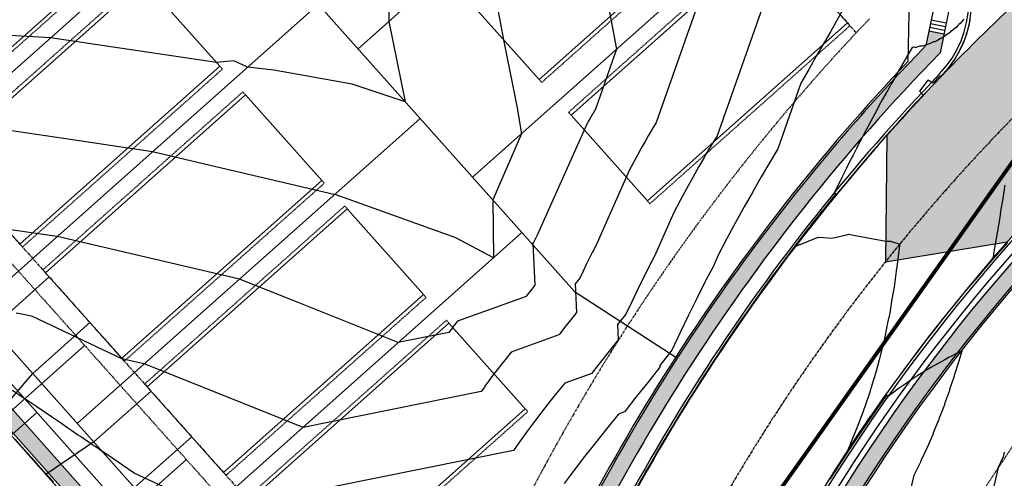
# Model space of a CAD drawing. Units: feet. Extents: x 2228005 to 2232080, y 13612520 to 13616836.
# Drawn here: x 2229284 to 2229542, y 13613967 to 13614087 of the extents above; entities that cross this region are included whole.
import ezdxf

# ---------------------------------------------------------------- set-up
doc = ezdxf.new("R2010")
doc.units = ezdxf.units.FT
doc.header["$MEASUREMENT"] = 0
for name, pattern in [('CENTER2', [1.125, 0.75, -0.125, 0.125, -0.125]), ('DASHED2', [0.375, 0.25, -0.125]), ('HIDDEN2', [0.1875, 0.125, -0.0625]), ('PHANTOM2', [1.25, 0.625, -0.125, 0.125, -0.125, 0.125, -0.125])]:
    doc.linetypes.add(name, pattern=pattern)
doc.layers.get('Defpoints').update_dxf_attribs({"color": 8})
for name, color, linetype in [('C-CONTOURS-PROPOSED', 3, 'Continuous'), ('C-U01-BSL', 4, 'PHANTOM2'), ('C-U01-ESMT', 3, 'DASHED2'), ('C-U01-LOTLINES', 94, 'Continuous'), ('C-U01-PADS', 2, 'Continuous'), ('C-U01-PVMT-CURB-BACK', 160, 'Continuous'), ('C-U01-PVMT-CURB-FACE', 1, 'Continuous'), ('C-U01-ROW', 6, 'Continuous'), ('C-U01-STREET-CL', 1, 'CENTER2'), ('C-U01-STREET-WASHOUT', 11, 'Continuous'), ('C-U01-SWLK', 1, 'Continuous'), ('C-U01-SWLK-DEVELOPER', 1, 'Continuous'), ('C-U01-SWLK-RAMP', 11, 'Continuous'), ('C-U01-SWR-LATERAL', 1, 'Continuous'), ('C-U01-SWR-PIPE', 61, 'Continuous'), ('C-U01-WATR-PIPE', 150, 'Continuous'), ('C-U01-WATR-SRV', 2, 'Continuous')]:
    doc.layers.add(name, color=color, linetype=linetype)
pattern_1 = [(49.99999999999999, (0, 0), (7.172601826007535, -0.6275213498259511), [0.75, -8.25]), (355, (0, 0), (-1.38751333613, 7.521921337000118), [0.6, -6.6]), (100.4514, (0.5977168, -0.0522934), (5.785093817140216, 6.894395420609536), [0.6374019000000001, -7.01142112]), (46.18420000000001, (0, 2), (10.67241048625644, -1.655190143290181), [1.125, -12.375]), (96.6356, (0.88936745, 1.86206693), (9.346627055487033, 9.741178709004418), [0.95610288, -10.51713]), (351.1842, (0, 2), (9.346619451336272, 9.741186009253246), [0.9, -9.9]), (21, (1, 1.5), (5.969070521184617, -4.026188906653388), [0.75, -8.25]), (326.0000000000001, (1, 1.5), (2.433153319215817, 7.25150045046853), [0.6, -6.6]), (71.4514, (1.49742233, 1.16448394), (8.4022262858149, 3.225304967099524), [0.6374019000000001, -7.01142112]), (37.50000000000001, (0, 0), (0.1215985531729067, 3.328938538313115), [0, -6.52, 0, -6.7, 0, -6.625]), (7.499999999999999, (0, 0), (2.630695374421486, 3.944117118823602), [0, -3.82, 0, -6.37, 0, -2.525]), (327.5, (-2.23, 0), (5.33822436172409, -0.2255487173437976), [0, -2.5, 0, -7.8, 0, -10.35]), (317.5, (-3.23, 0), (5.831861693423862, 1.001049823323177), [0, -3.25, 0, -5.18, 0, -7.35])]

# ---------------------------------------------------------------- blocks, each defined once
blk = doc.blocks.new('*U95')
at = {"layer": 'C-U01-SWR-LATERAL', "flags": 128}
blk.add_lwpolyline([(-4.999999999144885, 7.55302487220888e-10), (37.50000000107914, 1.635225288509901e-11), (40.00000000107914, 2.500000000016352)], dxfattribs=at)
blk = doc.blocks.new('*U56')
at = {"layer": 'C-U01-SWR-LATERAL', "flags": 128}
blk.add_lwpolyline([(-5.000000000383631, -6.357248061306109e-10), (37.49999999844937, -1.359299339753761e-10), (39.99999999844937, 2.49999999986407)], dxfattribs=at)
blk = doc.blocks.new("30'x70' PAD")
at = {"layer": 'C-U01-PADS', "color": 8, "linetype": 'HIDDEN2'}
for points in [[(-15, 70), (-16, 70), (-16, 0), (-15, 0)], [(15, 0), (16, 0), (16, 70), (15, 70)]]:
    blk.add_lwpolyline(points, dxfattribs=at)
at = {"layer": 'C-U01-PADS'}
blk.add_lwpolyline([(-15, 0), (15, 0), (15, 70), (-15, 70)], close=True, dxfattribs=at)
blk = doc.blocks.new('*U212')
for p, q in [((-4.25012681260705, 1.499388424038262), (-5.00012680888176, 1.499280500050009)), ((-4.999695105478168, -1.50071947433862), (-5.00012680888176, 1.499280500050009)), ((-4.24969511292873, -1.500611548604405), (-4.999695105478168, -1.50071947433862))]:
    blk.add_line(p, q)
blk.add_lwpolyline([(-4.999910956248641, -0.0007194897054425553), (-53.9999999991009, -0.0007224249077140144)])
at = {"extrusion": (0, 0, -1)}
blk.add_ellipse((-2.500126833096147, 1.499639282292993), major_axis=(-1.749999979812204, -0.000250697188697437), ratio=0.4285714290714113, dxfattribs=at)
blk.add_ellipse((-2.499695133417845, -1.500358757040157), major_axis=(-1.749999979487644, -0.0002529526438418531), ratio=0.4285714290712574)

msp = doc.modelspace()

# ---------------------------------------------------------------- hatches: boundary and pattern name
at = {"layer": 'C-U01-STREET-WASHOUT', "transparency": 33554610}
h = msp.add_hatch(dxfattribs=at)
h.set_pattern_fill('DOTS', color=256, scale=15, angle=45)
h.set_pattern_definition([(45, (0, 0), (-0.3314563036811942, 0.9943689110435825), [0, -0.9375])])
edge = h.paths.add_edge_path()
edge.add_line((2229636.169379066, 13614144.76444906), (2229603.533353522, 13614143.82113747))
edge.add_line((2229603.533353522, 13614143.82113747), (2229554.638590814, 13614100.27911025))
edge.add_arc((2229901.127697682, 13613711.19518965), 520.9999985065405, 131.6858753746376, 138.506664443605)
edge.add_line((2229510.881615547, 13614056.37484407), (2229510.521303258, 13614023.3276025))
edge.add_line((2229510.521303258, 13614023.3276025), (2229542.340992691, 13614028.54846109))
edge.add_arc((2229901.127699052, 13613711.19518825), 479.000000457693, 131.6858753856421, 138.5066644283541, ccw=False)
edge.add_line((2229582.570534253, 13614068.91341982), (2229631.465296962, 13614112.45544704))
edge.add_line((2229631.465296962, 13614112.45544704), (2229636.169379066, 13614144.76444906))
at = {"layer": 'C-U01-SWLK-DEVELOPER'}
h = msp.add_hatch(dxfattribs=at)
h.set_pattern_fill('AR-CONC', color=4, style=0)
h.set_pattern_definition(pattern_1)
h.paths.add_polyline_path([(2229162.353315137, 13614119.38979321, 0.001196818465605844), (2229147.286445252, 13614136.22755006), (2229134.01385922, 13614150.98887562), (2229133.332552885, 13614158.63743567), (2229129.348328286, 13614158.28253521), (2229130.143538192, 13614149.35525772, 0.0116799501280532), (2229130.972303045, 13614148.38906551), (2229144.312005416, 13614133.55309542, -0.001196818494225302), (2229159.366106452, 13614116.7296082), (2229315.256251804, 13613941.67547884), (2229318.243460415, 13613944.33566393)])
h.paths.add_polyline_path([(2229318.243460415, 13613944.33566393), (2229315.256251804, 13613941.67547884), (2229342.99674643, 13613910.52477253, 0.1143801694302829), (2229374.063295738, 13613888.55785434), (2229379.617982966, 13613886.28949597, 0.0116799484671069), (2229380.807366438, 13613885.83590469), (2229389.478354728, 13613888.10363644), (2229388.466270977, 13613891.97347966), (2229381.037289978, 13613890.03057124), (2229375.575534653, 13613892.26097916, -0.1143801694369344), (2229345.983955043, 13613913.18495762)])
h = msp.add_hatch(dxfattribs=at)
h.set_pattern_fill('AR-CONC', color=4, style=0)
h.set_pattern_definition(pattern_1)
edge = h.paths.add_edge_path()
edge.add_line((2229370.049237534, 13613846.87440622), (2229366.103930771, 13613853.46221351))
edge.add_line((2229366.103930771, 13613853.46221351), (2229360.642175385, 13613855.69262151))
edge.add_arc((2229405.914827886, 13613966.55492109), 119.7500001311513, 221.685875397037, 247.7864505661792, ccw=False)
edge.add_line((2229316.485269998, 13613886.91562986), (2229104.641270158, 13614124.57863119))
edge.add_line((2229104.641270158, 13614124.57863119), (2229097.107886702, 13614126.0661739))
edge.add_line((2229097.107886702, 13614126.0661739), (2229097.882765138, 13614129.99040165))
edge.add_line((2229097.882765138, 13614129.99040165), (2229106.675610339, 13614128.25416548))
edge.add_line((2229106.675610339, 13614128.25416548), (2229319.472478611, 13613889.57581495))
edge.add_arc((2229405.91482786, 13613966.55492104), 115.7500000785086, 221.6858753888274, 247.7864505692361)
edge.add_line((2229362.154414298, 13613859.39574634), (2229368.876004334, 13613856.61874649))
edge.add_line((2229368.876004334, 13613856.61874649), (2229373.480903551, 13613848.92956275))
edge.add_line((2229373.480903551, 13613848.92956275), (2229370.049237534, 13613846.87440622))
h = msp.add_hatch(dxfattribs=at)
h.set_pattern_fill('AR-CONC', color=4, style=0)
h.set_pattern_definition(pattern_1)
edge = h.paths.add_edge_path()
edge.add_line((2229404.894666772, 13613898.87477022), (2229406.33200695, 13613899.73556465))
edge.add_arc((2229901.127698701, 13613711.19518856), 529.4999999917563, 135.8636986983869, 159.1408117184016, ccw=False)
edge.add_line((2229521.113364576, 13614079.92185677), (2229521.862152577, 13614083.62069348))
edge.add_line((2229521.862152577, 13614083.62069348), (2229525.782625818, 13614082.82703765))
edge.add_line((2229525.782625818, 13614082.82703765), (2229524.800584819, 13614077.97598597))
edge.add_arc((2229901.127698715, 13613711.19518855), 525.5000000077414, 135.736008256564, 159.2916845367701)
edge.add_line((2229409.578824142, 13613897.0175605), (2229406.949823271, 13613895.44310419))
edge.add_line((2229406.949823271, 13613895.44310419), (2229404.894666772, 13613898.87477022))
at = {"layer": 'C-U01-SWLK-DEVELOPER', "transparency": 33554508}
h = msp.add_hatch(color=125, dxfattribs=at)
edge = h.paths.add_edge_path()
edge.add_line((2229559.740305666, 13614034.96192229), (2229559.318996273, 13614039.96243844))
edge.add_line((2229559.318996273, 13614039.96243844), (2229558.954437331, 13614039.93172318))
edge.add_arc((2229901.127698706, 13613711.19518856), 474.4999999983874, 136.1473447395003, 157.7864505737961)
edge.add_line((2229461.8445163, 13613890.58452953), (2229435.542859906, 13613826.17783032))
edge.add_line((2229435.542859906, 13613826.17783032), (2229439.24598473, 13613824.66559141))
edge.add_line((2229439.24598473, 13613824.66559141), (2229465.547641126, 13613889.07229061))
edge.add_arc((2229901.127698694, 13613711.19518857), 470.4999999836874, 136.5174728681545, 157.7864505740565, ccw=False)

# ---------------------------------------------------------------- linework, layer by layer
at = {"layer": 'C-CONTOURS-PROPOSED', "color": 6, "linetype": 'Continuous', "lineweight": -3}
for points, elevation in [([(2229376.758146019, 13614242.54512886), (2229385.435841581, 13614214.95270229), (2229386.087703709, 13614211.50752547), (2229386.497839858, 13614209.33990216), (2229395.844872597, 13614159.93960879), (2229402.39398734, 13614125.32667872), (2229405.602041461, 13614108.37169209), (2229410.700858042, 13614081.42377803), (2229414.128205807, 13614064.01451099), (2229415.359210343, 13614056.8037754), (2229407.883267096, 13614039.52723482), (2229408.032051931, 13614024.36334488), (2229398.235356719, 13614029.60978434), (2229366.689457009, 13614040.87791977), (2229366.552678905, 13614040.9179587), (2229366.491566131, 13614040.9380824), (2229366.382116103, 13614040.95783305), (2229332.527448919, 13614048.87241357), (2229318.912901353, 13614052.05523714), (2229298.001021191, 13614055.17720561), (2229267.402193731, 13614059.74535412)], 468), ([(2229354.617272055, 13614224.09976409), (2229361.19429861, 13614189.3393164), (2229369.174027623, 13614147.16540246), (2229370.951467497, 13614137.77139972), (2229373.776494605, 13614122.84076106), (2229380.755156245, 13614095.36346429), (2229380.708636367, 13614086.20348302), (2229385.018668009, 13614065.20263899), (2229371.172780494, 13614069.76192414), (2229350.678017155, 13614073.46027763), (2229343.806306458, 13614074.22344623), (2229340.215702815, 13614075.85976016), (2229335.641153709, 13614075.44243511), (2229306.278117127, 13614079.8260904), (2229292.295598838, 13614081.9135632), (2229270.754385973, 13614083.16094982)], 468.5), ([(2229465.146020548, 13614101.14019356), (2229450.626320965, 13614059.78019208), (2229449.653393496, 13614058.16967748), (2229448.673114346, 13614056.50820986), (2229448.516778396, 13614056.23960142), (2229447.685347909, 13614054.79411644), (2229446.689950377, 13614053.02564461), (2229445.686769225, 13614051.20095693), (2229444.675642655, 13614049.31812589), (2229443.656398998, 13614047.37512819), (2229434.803828752, 13614027.50436106), (2229434.093637162, 13614026.13754927), (2229433.988418688, 13614025.93246698), (2229433.16533327, 13614024.30495039), (2229432.334350603, 13614022.61956297), (2229431.495234199, 13614020.87392593), (2229430.647731883, 13614019.0655203), (2229429.438500857, 13614017.53211631), (2229429.807826964, 13614010.00946273), (2229428.207129814, 13614008.03706531), (2229426.665415897, 13614006.09802517), (2229425.373236988, 13614004.44086531), (2229425.180752394, 13614004.19138693), (2229412.693710037, 13613999.6753678), (2229411.431514365, 13613998.11633393), (2229410.219542299, 13613996.58864209), (2229409.055928087, 13613995.09123574), (2229407.938900227, 13613993.62311361), (2229406.866775478, 13613992.18332613), (2229405.837953323, 13613990.77097222), (2229405.67847666, 13613990.54918229), (2229404.850910839, 13613989.38519624), (2229358.293389327, 13613980.00114216), (2229347.492194831, 13613984.31365841), (2229316.765868691, 13613996.58154053), (2229315.099026145, 13613996.97121678), (2229310.954165701, 13613997.94020671), (2229287.580680313, 13614009.02639878), (2229285.700291252, 13614009.40706246), (2229283.33422294, 13614009.88604645)], 467), ([(2229481.058401375, 13614097.72556084), (2229466.516952279, 13614056.30360492), (2229464.940772251, 13614053.69450916), (2229463.352682217, 13614051.00286752), (2229463.099411948, 13614050.56771148), (2229461.75246249, 13614048.22597007), (2229460.139880094, 13614045.36097749), (2229458.514687934, 13614042.40491307), (2229456.876623889, 13614039.35465416), (2229455.225409851, 13614036.20692294), (2229450.126186325, 13614024.76103994), (2229448.85186022, 13614022.3085131), (2229448.663062366, 13614021.94052546), (2229447.186166203, 13614019.02020522), (2229445.695099679, 13614015.99604496), (2229444.189438456, 13614012.86377631), (2229442.668730043, 13614009.6188794), (2229440.498956866, 13614006.86742927), (2229440.695918331, 13614002.85560113), (2229438.294329203, 13613999.89633541), (2229435.981234948, 13613996.98711694), (2229434.042527916, 13613994.50081458), (2229433.753735681, 13613994.12651232), (2229426.713123326, 13613991.58022961), (2229424.548072849, 13613988.9060111), (2229422.469171171, 13613986.28555373), (2229420.47321796, 13613983.71704522), (2229418.557174548, 13613981.19876807), (2229416.718153664, 13613978.72909348), (2229414.953409934, 13613976.30647583), (2229414.679858826, 13613975.92603848), (2229413.260331081, 13613973.92944745), (2229354.063387895, 13613961.99781323)], 466.5), ([(2229501.267514006, 13614092.81570736), (2229496.193493334, 13614083.47971827), (2229494.339086732, 13614080.35758992), (2229492.430674717, 13614077.07807792), (2229490.464923429, 13614073.63105445), (2229488.438196117, 13614070.0054822), (2229482.407583592, 13614052.82701776), (2229480.228151006, 13614049.21934084), (2229478.032250089, 13614045.49752518), (2229477.6820455, 13614044.89582155), (2229475.81957707, 13614041.6578237), (2229473.589809812, 13614037.69631037), (2229471.342606643, 13614033.60886921), (2229469.077605124, 13614029.39118243), (2229466.794420705, 13614025.03871769), (2229465.448543898, 13614022.01771883), (2229463.610083278, 13614018.47947693), (2229463.337706044, 13614017.94858395), (2229461.206999135, 13614013.73546006), (2229459.055848755, 13614009.37252695), (2229456.883642712, 13614004.8536267), (2229454.689728203, 13614000.1722385), (2229451.559412875, 13613996.20274224), (2229451.584009698, 13613995.70173953), (2229448.381528591, 13613991.75560552), (2229445.297053999, 13613987.87620871), (2229442.711818844, 13613984.56076385), (2229442.326718968, 13613984.06163771), (2229440.732536615, 13613983.48509142), (2229437.664631333, 13613979.69568827), (2229434.718800043, 13613975.98246537), (2229431.890507832, 13613972.3428547), (2229429.175448868, 13613968.77442252), (2229426.569531851, 13613965.27486084)], 466), ([(2229531.007798644, 13614086.81442437), (2229530.450436927, 13614086.15246606), (2229530.007075406, 13614085.65399846), (2229529.717080546, 13614085.37634894), (2229529.319670254, 13614085.01438105), (2229528.961402834, 13614084.64583237), (2229528.677604797, 13614084.36931081), (2229528.185718697, 13614083.9614964), (2229527.513739745, 13614083.43203187), (2229527.392355138, 13614083.32381419), (2229527.296549707, 13614083.24295709), (2229526.643306065, 13614082.77581506), (2229526.586154944, 13614082.73400369), (2229526.583646588, 13614082.73315188), (2229526.580794614, 13614082.73223024), (2229525.761930238, 13614082.18976871), (2229525.001032231, 13614081.71252511), (2229524.929541395, 13614081.6938173), (2229524.848350347, 13614081.67385073), (2229524.088808857, 13614081.24534416), (2229523.384733608, 13614080.87092028), (2229523.242050335, 13614080.84429038), (2229523.080186501, 13614080.81655415), (2229522.391567904, 13614080.49049249), (2229521.754657383, 13614080.2081026), (2229521.539643506, 13614080.18368356), (2229521.295989021, 13614080.15966016), (2229520.688534517, 13614079.92349443), (2229520.127864913, 13614079.72143398), (2229519.840469375, 13614079.70945516), (2229519.515137839, 13614079.70071791), (2229518.997643274, 13614079.54099665), (2229518.520948984, 13614079.406769), (2229518.162213951, 13614079.41745244), (2229517.847283056, 13614079.43099859), (2229517.51134078, 13614079.35131376), (2229513.258488846, 13614072.01253422), (2229512.843662602, 13614071.29210313), (2229512.254687906, 13614070.24877353), (2229511.88969502, 13614069.60282108), (2229511.119103261, 13614068.21643561), (2229509.69285023, 13614065.65043816), (2229509.253111543, 13614064.85510785), (2229507.713727135, 13614062.01915552), (2229506.672464475, 13614060.09058804), (2229504.715121766, 13614056.38178036), (2229504.147825453, 13614055.30990466), (2229503.855346789, 13614054.74439217), (2229502.932220751, 13614052.94967532), (2229502.044855852, 13614051.22675942), (2229501.679258858, 13614050.51370046), (2229500.330334551, 13614047.8289987), (2229499.266821826, 13614045.70261786), (2229497.165192532, 13614041.39938638), (2229497.208581306, 13614041.36326974), (2229497.568445249, 13614041.06976238), (2229497.210006288, 13614040.63307201), (2229497.194159801, 13614040.61336748), (2229493.943550733, 13614036.57135952), (2229493.918934126, 13614036.54038386), (2229493.428645045, 13614035.92344263), (2229490.954252649, 13614032.77769792), (2229490.71794185, 13614032.47725845), (2229490.417420662, 13614032.08788747), (2229487.53348273, 13614028.35119347), (2229484.920958901, 13614024.89526288), (2229484.390508191, 13614024.19356435), (2229481.9401319, 13614020.88383959), (2229481.289324984, 13614020.0047927), (2229478.997898171, 13614016.84415388), (2229478.230259494, 13614015.78528574), (2229477.514873673, 13614014.77888235), (2229475.598868654, 13614012.08335312), (2229475.330265173, 13614011.70143914), (2229475.213583422, 13614011.53549036), (2229474.267278993, 13614010.17371752), (2229472.239611648, 13614007.25582179), (2229471.175769397, 13614005.6917599), (2229469.308639952, 13614002.94670911), (2229468.131199027, 13614001.17791476), (2229466.420929458, 13613998.60860441), (2229464.874860207, 13613996.23484676), (2229463.576858349, 13613994.24188239), (2229462.275441733, 13613992.21367073), (2229460.762618383, 13613989.85590008), (2229459.159761728, 13613987.30536748), (2229457.98975318, 13613985.44354042), (2229456.290283513, 13613982.67827864), (2229455.261066283, 13613981.00360914), (2229454.44903889, 13613979.65429741), (2229452.928069851, 13613977.12685211), (2229452.689223054, 13613976.72542278), (2229452.576840941, 13613976.53654274), (2229450.696614949, 13613973.33536336), (2229449.937396252, 13613972.04275766), (2229447.973095437, 13613968.62052584), (2229447.342971905, 13613967.52271799), (2229445.298840838, 13613963.87745238)], 465.5), ([(2229541.734775473, 13614043.3172083), (2229541.56944186, 13614042.27391769), (2229541.202143094, 13614039.88365254), (2229540.613110444, 13614036.55326067), (2229540.37123495, 13614034.9356177), (2229539.674938018, 13614030.89992154), (2229538.782864726, 13614025.49728723), (2229538.755274366, 13614025.31107283), (2229538.735880729, 13614025.17346513), (2229538.583801244, 13614024.24366723), (2229539.185031218, 13614024.93854599), (2229542.057127152, 13614028.19145481)], 464.5), ([(2229514.657439163, 13613952.88162794), (2229518.027970393, 13613967.46752059), (2229519.766707397, 13613970.98082748), (2229519.852904036, 13613971.36362688), (2229521.48991419, 13613974.84956994), (2229523.042139075, 13613978.35898477), (2229523.109497365, 13613978.68371463), (2229524.568760511, 13613982.1829173), (2229524.6281452, 13613982.48131612), (2229524.808350689, 13613982.92734667), (2229525.997951585, 13613985.97675852), (2229526.048149515, 13613986.23968311), (2229527.331700575, 13613989.73877852), (2229527.371327895, 13613989.95510072), (2229528.571487768, 13613993.46651724), (2229528.571487768, 13613993.46651724), (2229528.598900903, 13613993.6224119), (2229529.718136403, 13613997.15647552), (2229530.545263767, 13614000.02714714), (2229528.905522974, 13613999.2020503), (2229527.643969474, 13613998.56836119), (2229527.154502637, 13613998.32249782), (2229526.877097262, 13613998.18137213), (2229526.018645922, 13613997.69935186), (2229522.378024296, 13613995.66231945), (2229518.74740349, 13613993.40915899), (2229518.314977918, 13613993.14079602), (2229518.04311314, 13613992.9707637), (2229515.65241734, 13613991.33470754), (2229513.876453426, 13613990.11126489), (2229511.198739553, 13613988.09822031), (2229511.100440309, 13613988.16901992), (2229510.774091283, 13613988.39977881), (2229510.232829729, 13613987.64529878), (2229510.208386986, 13613987.61122877), (2229510.20462426, 13613987.60592477), (2229509.85230282, 13613987.10943106), (2229507.26660197, 13613983.42036842), (2229507.104292715, 13613983.18879856), (2229504.658163152, 13613979.62118184), (2229504.396788301, 13613979.23997263), (2229502.07207615, 13613975.77335949), (2229501.730077439, 13613975.26338977), (2229501.373417563, 13613974.71948043), (2229499.104480384, 13613971.25946519), (2229496.969724797, 13613967.92972385), (2229496.520244487, 13613967.22866196), (2229496.063689877, 13613966.50009044)], 465.5), ([(2229321.827393255, 13613964.45585107), (2229314.181752968, 13613967.98343182), (2229311.096279517, 13613970.08645415), (2229307.674328409, 13613972.41881568), (2229306.197530558, 13613973.42538369), (2229303.918848085, 13613974.9785068), (2229303.643644888, 13613975.16608206), (2229300.119029339, 13613977.56841846), (2229299.384910835, 13613978.06878498), (2229297.894743851, 13613979.08446523), (2229296.854417358, 13613979.7935395), (2229295.126176782, 13613980.97148791), (2229292.519391849, 13613982.74824179), (2229290.86744273, 13613983.87419083), (2229288.719573104, 13613985.33815345), (2229286.608708677, 13613986.77689376), (2229284.919754358, 13613987.92806511), (2229282.349974624, 13613989.67959668)], 466.5), ([(2229293.03098939, 13613965.71524297), (2229291.670156165, 13613967.23733655), (2229289.698423364, 13613969.44272203), (2229288.188370766, 13613971.13171766), (2229286.365857339, 13613973.17020109), (2229284.706585366, 13613975.02609877), (2229283.033291313, 13613976.89768015)], 466)]:
    msp.add_lwpolyline(points, dxfattribs=dict(at, elevation=elevation))
at = {"layer": 'C-CONTOURS-PROPOSED', "color": 7, "linetype": 'Continuous', "lineweight": -3}
for points, elevation in [([(2229435.613947064, 13614103.48795499), (2229440.252615448, 13614078.97198448), (2229434.735689652, 13614063.25677923), (2229434.366014741, 13614062.64484581), (2229433.993546475, 13614062.01355219), (2229433.934144844, 13614061.91149135), (2229433.618233328, 13614061.36226281), (2229433.24002066, 13614060.69031173), (2229432.858850516, 13614059.99700079), (2229432.47466142, 13614059.28159762), (2229432.087388144, 13614058.54333344), (2229419.481471179, 13614030.24768217), (2229419.335414104, 13614029.96658545), (2229419.31377501, 13614029.92440849), (2229419.144500337, 13614029.58969555), (2229418.973601527, 13614029.24308098), (2229418.801029942, 13614028.88407554), (2229418.626733723, 13614028.5121612), (2229418.378044848, 13614028.19680334), (2229418.919735597, 13614017.16332433), (2229418.119930425, 13614016.17779521), (2229417.349596846, 13614015.2089334), (2229416.703946059, 13614014.38091604), (2229416.607769107, 13614014.25626154), (2229398.674296748, 13614007.770506), (2229398.314955881, 13614007.32665676), (2229397.969913427, 13614006.89173045), (2229397.638638214, 13614006.46542627), (2229397.320625906, 13614006.04745916), (2229397.015397291, 13614005.63755878), (2229396.722496711, 13614005.23546861), (2229396.677094494, 13614005.17232611), (2229396.441490596, 13614004.84094504), (2229383.186794434, 13614002.16935124), (2229356.999175979, 13614012.62509576), (2229341.659273799, 13614018.74974962), (2229323.813237532, 13614022.92181517), (2229294.019496246, 13614029.88702806), (2229289.723925256, 13614030.52832081), (2229280.70330354, 13614031.87502404)], 467.5), ([(2229532.606687735, 13614086.73201752), (2229532.454559456, 13614085.93039174), (2229532.420529361, 13614085.75102497), (2229532.378563955, 13614085.56614801), (2229532.199628258, 13614084.77742545), (2229532.146230914, 13614084.5758274), (2229531.944076367, 13614083.81249915), (2229531.87800526, 13614083.59478168), (2229531.654277095, 13614082.85746032), (2229531.413478178, 13614082.15536874), (2229531.330552254, 13614081.91354472), (2229531.235529196, 13614081.6656654), (2229530.97349995, 13614080.98189008), (2229530.862267732, 13614080.72010255), (2229530.583410983, 13614080.06374335), (2229530.454864135, 13614079.78890919), (2229530.160851285, 13614079.16025036), (2229529.856136965, 13614078.56518925), (2229529.706320573, 13614078.27258482), (2229529.539998792, 13614077.97448803), (2229529.220508927, 13614077.40182283), (2229529.033819547, 13614077.09362779), (2229528.704038568, 13614076.54906678), (2229528.367787442, 13614076.03619373), (2229528.15748631, 13614075.71545347), (2229527.813781986, 13614075.2299511), (2229527.581605253, 13614074.90201311), (2229527.231922827, 13614074.44377157), (2229526.977101282, 13614074.10980632), (2229526.70027634, 13614073.77268051), (2229526.344831477, 13614073.33977824), (2229526.043589782, 13614072.99852878), (2229525.685603888, 13614072.5929031), (2229525.403380112, 13614072.29309292), (2229525.148327327, 13614072.02210762), (2229525.027031108, 13614071.89515715), (2229524.845750645, 13614072.06913177), (2229522.913349341, 13614070.00740542), (2229521.565470455, 13614070.85723732), (2229519.454891983, 13614067.95991734), (2229520.19750751, 13614067.09383993), (2229520.360363473, 13614066.94280635), (2229519.051297372, 13614065.53510588), (2229518.297972329, 13614064.71681262), (2229517.79240596, 13614064.16764612), (2229516.463935526, 13614062.70481754), (2229514.289198021, 13614060.31012842), (2229513.117837677, 13614058.99409382), (2229510.824848643, 13614056.41780693), (2229508.354573912, 13614053.58599172), (2229507.399572504, 13614052.49118742), (2229506.533139861, 13614051.47763326), (2229504.013890616, 13614048.5305064), (2229501.301128641, 13614045.29219688), (2229500.667947596, 13614044.53632623), (2229497.839745525, 13614041.09068912), (2229497.36222556, 13614040.50892099), (2229494.422422886, 13614036.85338294), (2229494.097003885, 13614036.44873687), (2229493.628200826, 13614035.85883096), (2229493.582292706, 13614035.80106379), (2229493.350603468, 13614035.50651261), (2229490.872670222, 13614032.35613206), (2229487.721432753, 13614028.27322386), (2229487.689357482, 13614028.2316642), (2229487.660300889, 13614028.19322721), (2229486.982625352, 13614027.29677459), (2229488.043191476, 13614027.79771864), (2229488.23371018, 13614027.81423881), (2229492.968943108, 13614029.73163945), (2229494.290644207, 13614029.68043116), (2229496.511382797, 13614029.51276165), (2229500.37724277, 13614030.38895343), (2229500.967485217, 13614030.52086705), (2229501.688171341, 13614030.38272224), (2229510.588006919, 13614028.66510888), (2229511.805207277, 13614028.72913165), (2229514.26585777, 13614027.95071303), (2229514.137693285, 13614026.97942598), (2229514.116779423, 13614026.84379845), (2229513.486290931, 13614021.89188222), (2229513.361258823, 13614021.05489224), (2229513.338875389, 13614020.90049564), (2229513.243131086, 13614020.14140095), (2229512.767634748, 13614016.65436073), (2229512.565479902, 13614015.37429701), (2229512.222533308, 13614013.49408491), (2229511.624995178, 13614009.87712506), (2229511.086120276, 13614007.33973619), (2229510.543058687, 13614004.55119497), (2229510.055504336, 13614002.36580426), (2229509.324361182, 13613999.38378954), (2229508.897638767, 13613997.70700302), (2229507.972905823, 13613994.36327015), (2229506.956084826, 13613991.03081652), (2229506.689532622, 13613990.09938364), (2229506.651865234, 13613989.97455628), (2229506.492077618, 13613989.4789488), (2229505.08839602, 13613985.35508219), (2229504.884669493, 13613984.72100026), (2229504.692570027, 13613984.17819359), (2229503.152934191, 13613980.08036242), (2229501.328341492, 13613975.62489933), (2229501.298615774, 13613975.54865764), (2229501.269720591, 13613975.4806306), (2229500.486166379, 13613973.72475791), (2229501.566164156, 13613975.37176369), (2229504.12384515, 13613979.18563726), (2229504.234026587, 13613979.34993993), (2229506.731040484, 13613982.99177729), (2229506.942638793, 13613983.30038796), (2229509.360121906, 13613986.74945943), (2229509.691772856, 13613987.22263139), (2229509.736962825, 13613987.28631339), (2229510.047943855, 13613987.72467687), (2229512.068083205, 13613990.54048949), (2229512.481126885, 13613991.11624294), (2229513.013921071, 13613991.84399613), (2229515.310342643, 13613994.98083669), (2229516.031481251, 13613995.9448439), (2229518.179217227, 13613998.81591318), (2229520.08217594, 13614001.30584139), (2229521.08737896, 13614002.62109555), (2229522.811039519, 13614004.82879605), (2229524.034544274, 13614006.3959414), (2229525.240824735, 13614007.91116053), (2229526.543624683, 13614009.54768967), (2229526.770751575, 13614009.83000188), (2229527.020264413, 13614010.14013792), (2229528.327400481, 13614011.74573433), (2229530.043596804, 13614013.85378314), (2229531.125047652, 13614015.1553602), (2229533.103788908, 13614017.53685821), (2229533.953644454, 13614018.53910163), (2229536.200545252, 13614021.18898578), (2229538.900183622, 13614024.30901282), (2229539.333512423, 13614024.80983778), (2229539.702649829, 13614025.22791933), (2229542.502417437, 13614028.39901782)], 465), ([(2229541.584374851, 13613973.47838586), (2229541.322393585, 13613972.31492665), (2229539.94411031, 13613969.52995566), (2229530.095457664, 13613926.91014872)], 465)]:
    msp.add_lwpolyline(points, dxfattribs=dict(at, elevation=elevation))
at = {"layer": 'C-U01-BSL'}
for p, q in [((2229334.304511077, 13614272.51669717), (2229502.865931313, 13614083.2335799)), ((2229184.944080477, 13614139.50744271), (2229368.574720169, 13613933.30260735))]:
    msp.add_line(p, q, dxfattribs=at)
at = {"layer": 'C-U01-ESMT'}
msp.add_line((2229181.210069712, 13614136.18221135), (2229364.840709405, 13613929.97737599), dxfattribs=at)
msp.add_arc((2229901.127698708, 13613711.19518856), 545, 136.4221116241974, 157.7864505739922, dxfattribs=at)
at = {"layer": 'C-U01-LOTLINES'}
for p, q in [((2229222.268576527, 13614247.96002563), (2229429.211095227, 13614015.5775209)), ((2229372.682162062, 13614079.05570392), (2229462.298420427, 13614158.8612566)), ((2229402.609244314, 13614045.44960704), (2229492.22550268, 13614125.25515971)), ((2229246.092629812, 13614040.76864658), (2229335.708888171, 13614120.57419925)), ((2229272.694480702, 13614010.89656046), (2229362.310739062, 13614090.70211313)), ((2229299.296331593, 13613981.02447434), (2229388.912589952, 13614060.83002702)), ((2229325.898182483, 13613951.15238822), (2229415.514440843, 13614030.9579409)), ((2229429.211095206, 13614015.57752092), (2229455.692021922, 13613998.4007906))]:
    msp.add_line(p, q, dxfattribs=at)
at = {"layer": 'C-U01-PADS', "color": 8}
for points in [[(2229291.953324535, 13614019.34327191), (2229277.017281472, 13614006.04234646), (2229264.485156631, 13613997.56025669), (2229277.786082075, 13613982.62421363), (2229287.658021826, 13613994.09351202), (2229302.594064893, 13614007.39443746)], [(2229318.555175426, 13613989.4711858), (2229303.619132363, 13613976.17026035), (2229291.087007522, 13613967.68817057), (2229304.387932966, 13613952.75212751), (2229314.259872717, 13613964.2214259), (2229329.195915784, 13613977.52235135)]]:
    msp.add_lwpolyline(points, dxfattribs=at)
at = {"layer": 'C-U01-PVMT-CURB-BACK'}
msp.add_line((2229159.366106737, 13614116.72960788), (2229342.99674643, 13613910.52477253), dxfattribs=at)
for centre, radius, start, end in [((2229505.026444037, 13614091.33305309), 27.25, 316.1781240512078, 41.6858753733792), ((2229901.127698708, 13613711.19518856), 521.75, 136.1781240503506, 157.7864505739922), ((2229901.127698708, 13613711.19518856), 478.25, 137.1569764358742, 157.7864505739922)]:
    msp.add_arc(centre, radius, start, end, dxfattribs=at)
at = {"layer": 'C-U01-PVMT-CURB-FACE'}
msp.add_line((2229158.806005122, 13614116.23082318), (2229342.436644815, 13613910.02598782), dxfattribs=at)
for centre, radius, start, end in [((2229505.026444036, 13614091.33305308), 28, 316.1781240510524, 41.68587537415888), ((2229901.127698708, 13613711.19518856), 521, 136.1781240506474, 157.7864505739922), ((2229901.127698708, 13613711.19518856), 479, 137.1569764358945, 157.7864505739922)]:
    msp.add_arc(centre, radius, start, end, dxfattribs=at)
at = {"layer": 'C-U01-ROW'}
for p, q in [((2229170.008037417, 13614126.20651726), (2229353.63867711, 13613920.00168191)), ((2229516.838530642, 13614097.61638774), (2229516.345789609, 13614075.67136395))]:
    msp.add_line(p, q, dxfattribs=at)
for radius, start in [(530, 136.5523998405529), (470, 137.2395009661282)]:
    msp.add_arc((2229901.127698708, 13613711.19518856), radius, start, 157.7864505739922, dxfattribs=at)
at = {"layer": 'C-U01-STREET-CL'}
msp.add_arc((2229901.127698708, 13613711.19518856), 500.0000000012161, 131.6858753785162, 157.7864505737946, dxfattribs=at)
at = {"layer": 'C-U01-STREET-WASHOUT', "transparency": 33554610}
msp.add_lwpolyline([(2229636.169379066, 13614144.76444906), (2229603.533353522, 13614143.82113747), (2229554.638590814, 13614100.27911025, 0.02977009670437679), (2229510.881615547, 13614056.37484407), (2229510.521303258, 13614023.3276025), (2229542.340992691, 13614028.54846109, -0.02977009658971434), (2229582.570534253, 13614068.91341982), (2229631.465296962, 13614112.45544704)], format="xyb", close=True, dxfattribs=at)
at = {"layer": 'C-U01-SWLK'}
msp.add_line((2229162.353315349, 13614119.38979297), (2229345.983955042, 13613913.18495762), dxfattribs=at)
for radius, start, end in [(529.5, 135.8636986986591, 159.140811718312), (525.5, 135.7360082563233, 159.2916845368808), (474.5, 136.1473447396951, 157.7864505739922), (470.5, 136.3307398154722, 157.7864505739922)]:
    msp.add_arc((2229901.127698708, 13613711.19518856), radius, start, end, dxfattribs=at)
at = {"layer": 'C-U01-SWLK-RAMP'}
for p, q in [((2229523.647878195, 13614092.44175828), (2229521.113364577, 13614079.92185677)), ((2229526.973109559, 13614088.70774751), (2229524.800584819, 13614077.97598597)), ((2229526.377867688, 13614085.76739258), (2229522.457394448, 13614086.56104841)), ((2229525.782625818, 13614082.82703765), (2229521.862152577, 13614083.62069348)), ((2229525.981039773, 13614083.80715596), (2229522.060566534, 13614084.60081179)), ((2229526.179453733, 13614084.78727427), (2229522.258980493, 13614085.5809301))]:
    msp.add_line(p, q, dxfattribs=at)
at = {"layer": 'C-U01-SWR-PIPE', "const_width": 1}
msp.add_lwpolyline([(2229568.604562536, 13614084.59626503), (2229407.917446889, 13613857.72023203)], dxfattribs=at)
at = {"layer": 'C-U01-WATR-PIPE'}
msp.add_line((2229165.527224499, 13614122.21623963), (2229360.873489638, 13613902.85554629), dxfattribs=at)
msp.add_arc((2229901.127698708, 13613711.19518856), 476, 137.3212188530605, 157.7864505739922, dxfattribs=at)
at = {"layer": 'Defpoints', "color": 1, "linetype": 'HIDDEN2', "true_color": 0xff0000}
msp.add_line((2229389.634384144, 13613742.8544776), (2229600.889185456, 13614061.12387438), dxfattribs=at)

# ---------------------------------------------------------------- block references
at = {"layer": 'C-U01-PADS'}
for p, rotation in [((2229462.325918492, 13614128.75728271), 131.6858753746149), ((2229247.727747425, 13614069.00561509), 311.6858753743967), ((2229490.590385066, 13614097.01819121), 131.6858753746149), ((2229274.329598315, 13614039.13352896), 311.6858753743967), ((2229300.931449206, 13614009.26144285), 311.6858753743967), ((2229327.533300097, 13613979.38935673), 311.6858753743967), ((2229354.135150987, 13613949.51727061), 311.6858753743967)]:
    msp.add_blockref("30'x70' PAD", p, dxfattribs=dict(at, rotation=rotation))
at = {"layer": 'C-U01-SWR-LATERAL', "rotation": 221.6858753740857}
for name, p in [('*U56', (2229297.453705308, 13613998.13016721)), ('*U95', (2229324.0555562, 13613968.25808109))]:
    msp.add_blockref(name, p, dxfattribs=at)
at = {"layer": 'C-U01-WATR-SRV', "rotation": 221.6858753768691}
msp.add_blockref('*U212', (2229248.411343282, 13613947.94560135), dxfattribs=at)

doc.saveas('drawing.dxf')
